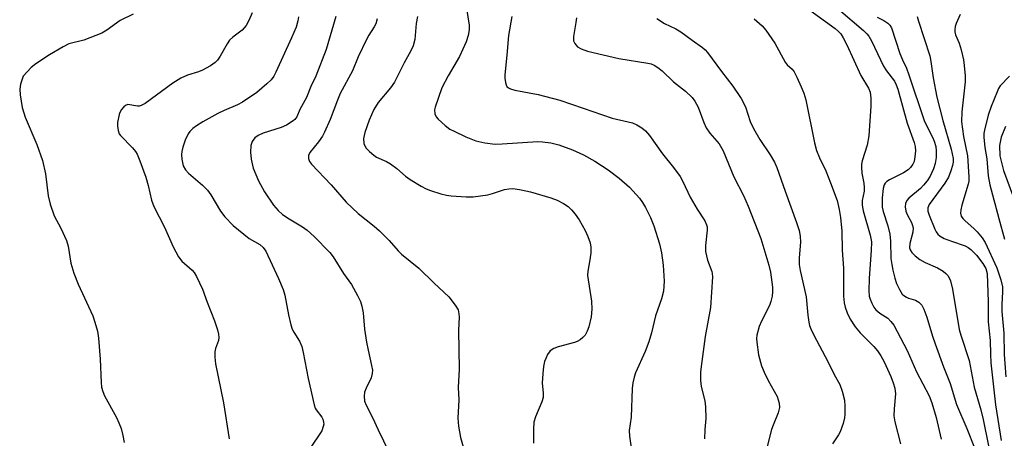
# Model space of a CAD drawing. Units: inches. Extents: x 1189769 to 1195769, y 525458 to 529458.
# Drawn here: x 1191767 to 1192013, y 526246 to 526351 of the extents above; entities that cross this region are included whole.
import ezdxf

# ---------------------------------------------------------------- set-up
doc = ezdxf.new("R2010")
doc.units = ezdxf.units.IN
doc.header["$MEASUREMENT"] = 0
doc.layers.add('HYDRO-Single Line Stream', color=4, linetype='Continuous')
doc.layers.add('Undefined', color=1, linetype='Continuous')

msp = doc.modelspace()

# ---------------------------------------------------------------- linework, layer by layer
at = {"layer": 'HYDRO-Single Line Stream'}
msp.add_lwpolyline([(1192012.94, 526323.9), (1192011.88, 526321.26), (1192011.41, 526319.16), (1192011.52, 526316.58), (1192012.38, 526312.93), (1192017.13, 526300.15)], dxfattribs=at)
at = {"layer": 'Undefined'}
for points, elevation in [([(1191964.17, 526352.88), (1191970.48, 526348.35), (1191971.3, 526347.62), (1191971.87, 526346.98), (1191972.48, 526346.03), (1191973.39, 526344.23), (1191976.91, 526336.63), (1191978.8, 526333.49), (1191979.2, 526332.45), (1191979.38, 526331), (1191979.41, 526328.94), (1191978.9, 526321.53), (1191978.42, 526319.22), (1191977.23, 526315.36), (1191977.07, 526314.51), (1191977.02, 526313.68), (1191977.09, 526312.3), (1191977.61, 526309.8), (1191977.75, 526308.69), (1191977.68, 526307.75), (1191977.21, 526305.47), (1191977.2, 526304.29), (1191977.5, 526302.84), (1191979.24, 526296.83), (1191979.52, 526295.16), (1191979.49, 526293), (1191978.92, 526286.12), (1191978.85, 526282.96), (1191978.97, 526281.62), (1191979.17, 526280.87), (1191979.6, 526279.84), (1191980.16, 526278.86), (1191980.65, 526278.2), (1191981.61, 526277.34), (1191983.6, 526276.07), (1191984.39, 526275.28), (1191985.06, 526274.36), (1191988.42, 526268.06), (1191990.76, 526262.69), (1191993.9, 526256.72), (1191994.56, 526254.96), (1191995.67, 526251.35), (1191996.93, 526245.92)], 260), ([(1191971.33, 526353.17), (1191977.52, 526347.8), (1191978.37, 526347), (1191978.87, 526346.41), (1191979.57, 526345.22), (1191982.53, 526338.93), (1191983.26, 526337.81), (1191985.23, 526335.19), (1191985.72, 526334.27), (1191986.08, 526333.24), (1191988.39, 526324.74), (1191990.2, 526319.89), (1191990.41, 526318.92), (1191990.47, 526317.84), (1191990.36, 526316.36), (1191990.14, 526315.2), (1191989.84, 526314.47), (1191989.27, 526313.65), (1191988.68, 526313.12), (1191987.51, 526312.38), (1191984.01, 526310.59), (1191983.33, 526310.16), (1191982.98, 526309.8), (1191982.72, 526309.39), (1191982.43, 526308.42), (1191982.16, 526306.13), (1191982.19, 526303.75), (1191982.42, 526302.67), (1191983.62, 526299.1), (1191984.1, 526297.08), (1191984.26, 526295.34), (1191984.39, 526290.99), (1191984.57, 526289.51), (1191984.84, 526288.08), (1191985.31, 526286.12), (1191985.76, 526284.76), (1191986.48, 526283.25), (1191987.21, 526282.11), (1191987.59, 526281.74), (1191988.27, 526281.3), (1191988.77, 526281.09), (1191990.5, 526280.59), (1191991.36, 526280.12), (1191992.07, 526279.35), (1191992.61, 526278.33), (1191993.35, 526276.37), (1191994.75, 526271.63), (1191995.4, 526269.71), (1191997.44, 526263.97), (1191999.11, 526259.78), (1192000.69, 526254.62), (1192003.32, 526248.59), (1192005.16, 526243.77)], 258), ([(1191795.63, 526351.93), (1191792.36, 526350.35), (1191789.02, 526347.9), (1191787.8, 526347.18), (1191783.34, 526345.45), (1191779.62, 526344.5), (1191778.14, 526343.79), (1191774.79, 526341.79), (1191771.35, 526339.51), (1191770.23, 526338.57), (1191768.17, 526336.45)], 282), ([(1191825.27, 526352.26), (1191824.46, 526350.36), (1191823.75, 526349.05), (1191823.3, 526348.46), (1191822.74, 526347.91), (1191820.43, 526346.2), (1191819.61, 526345.42), (1191819, 526344.53), (1191817.27, 526341.4), (1191816.61, 526340.47), (1191816.03, 526339.84), (1191814.9, 526339), (1191812.91, 526337.92), (1191811.86, 526337.53), (1191809.13, 526336.73), (1191807.44, 526335.97), (1191805.52, 526334.68), (1191798.56, 526329.66), (1191797.63, 526329.11), (1191797.14, 526328.96), (1191796.67, 526328.94), (1191794.31, 526329.38), (1191793.66, 526329.13), (1191793.27, 526328.78), (1191792.73, 526328.13), (1191792.3, 526327.39), (1191792.1, 526326.85), (1191791.74, 526324.85), (1191791.74, 526323.98), (1191791.91, 526322.86), (1191792.15, 526322.07), (1191792.43, 526321.61), (1191795.47, 526318.57), (1191796.2, 526317.7), (1191796.63, 526316.97), (1191797.29, 526315.37), (1191798.77, 526311.28), (1191799.34, 526309.21), (1191800.17, 526305.54), (1191800.75, 526303.93), (1191803.45, 526298.81), (1191805.59, 526293.87), (1191806.89, 526291.39), (1191807.71, 526290.29), (1191810.29, 526288.09), (1191810.79, 526287.47), (1191811.37, 526286.47), (1191812.87, 526283.3), (1191814, 526280.12), (1191815.9, 526275.42), (1191816.62, 526273.22), (1191816.9, 526272.11), (1191816.97, 526271.29), (1191816.83, 526270.55), (1191816.09, 526268.54), (1191815.91, 526267.73), (1191815.91, 526266.36), (1191816.1, 526264.69), (1191818.08, 526254.98), (1191819.55, 526246.03)], 280), ([(1191836.76, 526351.25), (1191836.66, 526350.24), (1191836.19, 526348.67), (1191835.09, 526346.01), (1191831.17, 526337.46), (1191830.62, 526336.44), (1191829.95, 526335.54), (1191828.91, 526334.51), (1191826.4, 526332.39), (1191822.86, 526329.94), (1191821.63, 526329.27), (1191818.27, 526327.9), (1191816.73, 526327.14), (1191812.93, 526325.04), (1191811.42, 526324.1), (1191810.51, 526323.41), (1191809.76, 526322.67), (1191809.29, 526322.05), (1191808.58, 526320.46), (1191808.01, 526318.77), (1191807.72, 526317.64), (1191807.65, 526316.81), (1191807.73, 526315.72), (1191808.07, 526314.12), (1191808.63, 526313.11), (1191809.41, 526312.26), (1191812.88, 526309.27), (1191814.09, 526308.05), (1191814.95, 526306.86), (1191817.35, 526302.77), (1191818.45, 526301.36), (1191820.56, 526299.25), (1191821.86, 526298.1), (1191824.52, 526296.01), (1191827.17, 526294.48), (1191827.99, 526293.73), (1191828.68, 526292.84), (1191831.85, 526285.96), (1191833, 526283.23), (1191833.36, 526281.8), (1191834.27, 526276.9), (1191834.87, 526274.43), (1191835.21, 526273.36), (1191835.6, 526272.59), (1191837.02, 526270.33), (1191837.63, 526269), (1191837.98, 526267.56), (1191839.2, 526261.08), (1191840.66, 526254.5), (1191840.95, 526253.7), (1191841.21, 526253.22), (1191842.59, 526251.45), (1191842.83, 526250.96), (1191843.04, 526250.17), (1191843.07, 526249.64), (1191842.98, 526249.09), (1191842.58, 526248.03), (1191842.15, 526247.3), (1191840, 526244.23)], 278), ([(1191846.1, 526351.31), (1191843.67, 526343.08), (1191841.12, 526336.43), (1191839.89, 526333.83), (1191838.76, 526331.13), (1191837.13, 526328.11), (1191836.34, 526326.31), (1191835.89, 526325.65), (1191835.49, 526325.27), (1191833.78, 526324.23), (1191832.44, 526323.68), (1191827.99, 526322.24), (1191826.78, 526321.67), (1191825.92, 526321.05), (1191825.25, 526320.15), (1191824.95, 526319.12), (1191824.81, 526317.47), (1191825, 526315.74), (1191825.51, 526313.49), (1191826.8, 526310.31), (1191828.32, 526307.62), (1191830.57, 526304.28), (1191831.72, 526302.97), (1191832.79, 526301.98), (1191834.5, 526300.85), (1191837.81, 526298.9), (1191838.98, 526298.03), (1191840.68, 526296.44), (1191844.56, 526292.49), (1191845.47, 526291.37), (1191848.03, 526287.21), (1191849.97, 526284.49), (1191851.53, 526281.78), (1191852.27, 526280.25), (1191852.58, 526279.13), (1191852.9, 526277.4), (1191853.22, 526273.35), (1191853.72, 526270.13), (1191854.12, 526268.09), (1191855.02, 526264.32), (1191855.2, 526263.16), (1191855.16, 526262.3), (1191854.88, 526261.19), (1191853.65, 526258.66), (1191853.27, 526257.64), (1191853.14, 526256.64), (1191853.25, 526255.42), (1191853.63, 526254.41), (1191855.22, 526251.34), (1191856.6, 526248.26), (1191860.63, 526240.04)], 276), ([(1191856.35, 526350.75), (1191856.02, 526349.46), (1191855.66, 526348.73), (1191854.33, 526346.64), (1191853.77, 526345.58), (1191851.69, 526341.27), (1191850.27, 526337.76), (1191847.15, 526332.11), (1191846.47, 526330.5), (1191844.68, 526325.6), (1191843.28, 526322.5), (1191842.74, 526321.51), (1191841.8, 526320.1), (1191839.61, 526317.39), (1191839.28, 526316.66), (1191839.25, 526315.9), (1191839.54, 526315.17), (1191840.06, 526314.5), (1191844.94, 526309.37), (1191848.66, 526305.02), (1191851.69, 526302.17), (1191855.65, 526299.03), (1191856.97, 526297.88), (1191859.42, 526295.46), (1191861.61, 526292.9), (1191862.44, 526292.08), (1191866.77, 526288.61), (1191870.56, 526284.81), (1191874.23, 526281.39), (1191875.86, 526279.36), (1191876.53, 526278.16), (1191876.76, 526277.21), (1191876.81, 526276.38), (1191876.67, 526273.14), (1191876.78, 526263.36), (1191876.61, 526258.79), (1191876.72, 526255.72), (1191876.48, 526251.21), (1191876.63, 526249.21), (1191877.12, 526246.39), (1191878.3, 526242.27)], 274), ([(1191768.17, 526336.45), (1191767.56, 526334.42), (1191767.34, 526333.19), (1191767.44, 526331.77), (1191767.98, 526328.64), (1191768.72, 526326.21), (1191771.63, 526319.44), (1191773.03, 526315.39), (1191773.74, 526312.08), (1191774.44, 526306.64), (1191774.97, 526304.51), (1191775.95, 526301.65), (1191777.62, 526298.58), (1191779.03, 526295.49), (1191779.38, 526294.09), (1191780.1, 526289.79), (1191780.8, 526287.35), (1191781.92, 526284.62), (1191785.53, 526276.71), (1191786.09, 526275.07), (1191786.72, 526272.86), (1191786.99, 526271.14), (1191787.39, 526265.89), (1191787.61, 526260.09), (1191787.75, 526258.94), (1191788.05, 526257.8), (1191788.49, 526256.72), (1191791.43, 526251.33), (1191792.07, 526250.01), (1191792.58, 526248.62), (1191793.03, 526246.88), (1191793.39, 526245.13)], 282), ([(1192013.89, 526336.47), (1192011.62, 526334.03), (1192011.17, 526333.33), (1192010.81, 526332.56), (1192009.35, 526328.85), (1192008.61, 526326.68), (1192007.66, 526322.98), (1192007.53, 526322.12), (1192007.53, 526321.26), (1192007.78, 526318.68), (1192008.25, 526315.83), (1192008.64, 526311.63), (1192008.99, 526309.39), (1192011.24, 526300.96), (1192012.71, 526295.82)], 250)]:
    msp.add_lwpolyline(points, dxfattribs=dict(at, elevation=elevation))
for points in [[(1191878.61, 526353.33, 270), (1191879.27, 526349.14, 270), (1191879.27, 526348, 270), (1191879.08, 526346.55, 270), (1191878.6, 526345.04, 270), (1191876.89, 526341.31, 270), (1191874.05, 526336.52, 270), (1191872.54, 526333.55, 270), (1191870.84, 526328.75, 270), (1191870.71, 526328.02, 270), (1191870.78, 526327.03, 270), (1191871.06, 526326.34, 270), (1191871.6, 526325.7, 270), (1191873.36, 526324.14, 270), (1191874.53, 526323.26, 270), (1191875.56, 526322.69, 270), (1191878.52, 526321.32, 270), (1191880.97, 526320.29, 270), (1191883.22, 526319.84, 270), (1191885.78, 526319.53, 270), (1191887.52, 526319.57, 270), (1191896.38, 526320.15, 270), (1191897.57, 526320.1, 270), (1191899.63, 526319.8, 270), (1191901.62, 526319.34, 270), (1191905.05, 526318.06, 270), (1191907.76, 526316.8, 270), (1191910.58, 526315.24, 270), (1191913.94, 526313.05, 270), (1191916.68, 526311.02, 270), (1191919.23, 526308.77, 270), (1191921.71, 526306, 270), (1191922.51, 526304.92, 270), (1191923.26, 526303.72, 270), (1191924.48, 526301.18, 270), (1191925.34, 526299.09, 270), (1191926.75, 526294.68, 270), (1191927.23, 526292.42, 270), (1191927.65, 526289.28, 270), (1191927.86, 526285.33, 270), (1191927.69, 526282.8, 270), (1191927.22, 526280.89, 270), (1191925.76, 526276.7, 270), (1191924.7, 526272.41, 270), (1191924.03, 526270.23, 270), (1191923.15, 526267.83, 270), (1191920.74, 526262.48, 270), (1191920.38, 526261.38, 270), (1191920.05, 526259.98, 270), (1191919.89, 526258.53, 270), (1191919.64, 526251.43, 270), (1191919.2, 526248.09, 270), (1191919.27, 526246.7, 270), (1191919.71, 526243.22, 270)], [(1191866.4, 526351.32, 272), (1191866.14, 526349.55, 272), (1191865.78, 526345.59, 272), (1191865.34, 526344.01, 272), (1191864.78, 526342.74, 272), (1191863.14, 526339.75, 272), (1191860.71, 526334.94, 272), (1191859.7, 526333.54, 272), (1191856.61, 526329.84, 272), (1191855.6, 526328.15, 272), (1191854.38, 526325.49, 272), (1191853.32, 526322.38, 272), (1191852.99, 526320.94, 272), (1191853.06, 526319.68, 272), (1191853.21, 526319.21, 272), (1191853.66, 526318.53, 272), (1191854.45, 526317.7, 272), (1191855.53, 526316.75, 272), (1191856.25, 526316.27, 272), (1191858.7, 526315.18, 272), (1191859.69, 526314.61, 272), (1191861.28, 526313.46, 272), (1191863.48, 526311.54, 272), (1191864.65, 526310.69, 272), (1191867.34, 526309.02, 272), (1191868.61, 526308.34, 272), (1191869.71, 526307.92, 272), (1191872.25, 526307.13, 272), (1191873.68, 526306.77, 272), (1191874.82, 526306.63, 272), (1191878.57, 526306.39, 272), (1191880.29, 526306.38, 272), (1191883.98, 526306.89, 272), (1191885.1, 526307.17, 272), (1191888.15, 526308.16, 272), (1191889.16, 526308.35, 272), (1191890.19, 526308.4, 272), (1191891.86, 526308.16, 272), (1191894.63, 526307.57, 272), (1191899.63, 526306.11, 272), (1191901.26, 526305.52, 272), (1191902.8, 526304.72, 272), (1191903.99, 526303.92, 272), (1191904.8, 526303.13, 272), (1191905.72, 526302.03, 272), (1191906.7, 526300.61, 272), (1191908.21, 526298, 272), (1191908.9, 526296.5, 272), (1191909.49, 526294.91, 272), (1191909.66, 526293.8, 272), (1191909.59, 526292.36, 272), (1191909.39, 526290.62, 272), (1191908.88, 526287.82, 272), (1191908.81, 526286.71, 272), (1191909.77, 526280.31, 272), (1191909.88, 526278.34, 272), (1191909.68, 526276.4, 272), (1191909.1, 526273.94, 272), (1191908.71, 526272.89, 272), (1191908.18, 526271.89, 272), (1191907.62, 526271.25, 272), (1191906.95, 526270.72, 272), (1191906.2, 526270.27, 272), (1191905.53, 526270, 272), (1191901.51, 526268.94, 272), (1191900.41, 526268.55, 272), (1191899.52, 526267.94, 272), (1191898.86, 526267.08, 272), (1191898.37, 526266.07, 272), (1191898.09, 526265.27, 272), (1191897.86, 526264.09, 272), (1191897.66, 526262.3, 272), (1191897.51, 526259.91, 272), (1191897.77, 526257.48, 272), (1191897.75, 526256.32, 272), (1191897.41, 526255.22, 272), (1191895.82, 526251.54, 272), (1191895.44, 526250.2, 272), (1191895.33, 526248.45, 272), (1191895.31, 526244.93, 272)], [(1191889.95, 526351.33, 268), (1191889.08, 526346.6, 268), (1191888.73, 526341.67, 268), (1191888.22, 526336.81, 268), (1191888.21, 526335.96, 268), (1191888.35, 526334.84, 268), (1191888.49, 526334.32, 268), (1191888.72, 526333.87, 268), (1191889.12, 526333.5, 268), (1191889.61, 526333.27, 268), (1191890.71, 526332.98, 268), (1191896.49, 526331.86, 268), (1191901.93, 526330.42, 268), (1191907.74, 526328.5, 268), (1191914.91, 526326, 268), (1191920.03, 526324.79, 268), (1191921.09, 526324.31, 268), (1191922.35, 526323.56, 268), (1191923.2, 526322.85, 268), (1191924.25, 526321.63, 268), (1191927.5, 526317.1, 268), (1191930.19, 526313.71, 268), (1191931.86, 526311.43, 268), (1191932.55, 526310.2, 268), (1191934.35, 526306.24, 268), (1191936.13, 526303.26, 268), (1191938.02, 526300.38, 268), (1191938.46, 526299.39, 268), (1191938.56, 526298.88, 268), (1191938.57, 526298.02, 268), (1191938.19, 526294.19, 268), (1191938.18, 526292.75, 268), (1191938.66, 526290.56, 268), (1191939.75, 526287.78, 268), (1191939.86, 526287.24, 268), (1191939.91, 526286.38, 268), (1191939.45, 526278.75, 268), (1191938.11, 526271.54, 268), (1191937.07, 526264.07, 268), (1191936.94, 526262.6, 268), (1191936.96, 526260.55, 268), (1191937.09, 526259.1, 268), (1191938.05, 526255.46, 268), (1191938.22, 526254.03, 268), (1191938.26, 526251.08, 268), (1191938, 526248.33, 268), (1191937.94, 526246.02, 268)], [(1191906.03, 526350.96, 266), (1191905.91, 526349.83, 266), (1191905.3, 526346.37, 266), (1191905.32, 526345.25, 266), (1191905.61, 526344.55, 266), (1191906.28, 526343.76, 266), (1191907.22, 526343.24, 266), (1191908.81, 526342.68, 266), (1191916.56, 526340.89, 266), (1191923.79, 526339.71, 266), (1191924.61, 526339.5, 266), (1191925.41, 526339.18, 266), (1191926.35, 526338.61, 266), (1191927.42, 526337.76, 266), (1191930.22, 526335.05, 266), (1191933.2, 526332.71, 266), (1191934.89, 526331.1, 266), (1191935.54, 526330.2, 266), (1191936.32, 526328.75, 266), (1191937.75, 526324.88, 266), (1191938.35, 526323.6, 266), (1191939.28, 526322.27, 266), (1191941.62, 526319.55, 266), (1191942.57, 526317.86, 266), (1191945.27, 526311.37, 266), (1191947.65, 526306.7, 266), (1191948.83, 526304.03, 266), (1191951.98, 526296.01, 266), (1191954, 526289.33, 266), (1191954.35, 526287.61, 266), (1191954.87, 526283.84, 266), (1191954.91, 526282.69, 266), (1191954.79, 526281.58, 266), (1191954.49, 526280.22, 266), (1191954.11, 526279.23, 266), (1191952.11, 526275.39, 266), (1191951.53, 526274.05, 266), (1191951, 526271.86, 266), (1191950.91, 526271.02, 266), (1191950.94, 526270.16, 266), (1191951.4, 526266.97, 266), (1191952.16, 526264.26, 266), (1191952.8, 526262.67, 266), (1191953.77, 526260.6, 266), (1191956.01, 526256.54, 266), (1191956.54, 526254.91, 266), (1191956.61, 526253.82, 266), (1191956.31, 526252.47, 266), (1191955.04, 526249.46, 266), (1191954.64, 526248.36, 266), (1191953.05, 526242.15, 266)], [(1191926.09, 526350.82, 264), (1191927.96, 526349.59, 264), (1191930.78, 526348.28, 264), (1191932.03, 526347.53, 264), (1191934.87, 526345.38, 264), (1191937.46, 526343.58, 264), (1191938.12, 526343, 264), (1191938.7, 526342.35, 264), (1191942.15, 526337.61, 264), (1191945.02, 526333.97, 264), (1191947.05, 526330.85, 264), (1191948.16, 526328.78, 264), (1191949.32, 526325.15, 264), (1191950.17, 526323.36, 264), (1191951.68, 526320.63, 264), (1191954.29, 526316.86, 264), (1191955.36, 526314.96, 264), (1191955.92, 526313.64, 264), (1191957.99, 526307.74, 264), (1191960.88, 526299.98, 264), (1191961.5, 526297.99, 264), (1191961.75, 526296.52, 264), (1191961.87, 526295.04, 264), (1191961.53, 526291.13, 264), (1191961.54, 526289.47, 264), (1191961.8, 526288.01, 264), (1191963.28, 526281.43, 264), (1191963.64, 526276.87, 264), (1191963.89, 526275.11, 264), (1191964.09, 526274.26, 264), (1191964.41, 526273.44, 264), (1191965.19, 526271.85, 264), (1191968.7, 526265.3, 264), (1191970.26, 526262.07, 264), (1191971.65, 526259.58, 264), (1191972.23, 526257.94, 264), (1191972.78, 526255.64, 264), (1191972.93, 526254.17, 264), (1191972.93, 526252.1, 264), (1191972.83, 526251.23, 264), (1191972.48, 526249.86, 264), (1191971.73, 526247.73, 264), (1191971.3, 526246.98, 264), (1191969.79, 526244.81, 264)], [(1191950.31, 526350.75, 262), (1191952.26, 526348.96, 262), (1191953.23, 526347.9, 262), (1191955.48, 526344.66, 262), (1191958.02, 526339.95, 262), (1191958.56, 526339.28, 262), (1191959.78, 526338.17, 262), (1191960.29, 526337.51, 262), (1191960.96, 526336.22, 262), (1191962.05, 526333.8, 262), (1191962.68, 526332.18, 262), (1191963.16, 526330.52, 262), (1191965.37, 526319.86, 262), (1191965.85, 526317.89, 262), (1191966.58, 526316.1, 262), (1191968.17, 526312.82, 262), (1191969.34, 526309.87, 262), (1191970.95, 526305.42, 262), (1191971.52, 526303.18, 262), (1191971.82, 526301.19, 262), (1191972.15, 526297.79, 262), (1191972.27, 526293.09, 262), (1191972.58, 526288.55, 262), (1191972.56, 526281.58, 262), (1191972.71, 526279.93, 262), (1191972.95, 526278.84, 262), (1191973.49, 526277.47, 262), (1191974.26, 526275.86, 262), (1191975.48, 526273.96, 262), (1191976.73, 526272.45, 262), (1191980.15, 526269.08, 262), (1191981.07, 526267.95, 262), (1191981.89, 526266.75, 262), (1191982.68, 526265.23, 262), (1191984.34, 526261.57, 262), (1191984.95, 526259.97, 262), (1191985.36, 526258.62, 262), (1191985.5, 526257.25, 262), (1191985.16, 526253.47, 262), (1191985.13, 526251.76, 262), (1191985.39, 526250.29, 262), (1191986.74, 526244.77, 262)], [(1191980.94, 526351.18, 256), (1191982.57, 526350.34, 256), (1191983.57, 526349.7, 256), (1191984.11, 526349.18, 256), (1191984.49, 526348.53, 256), (1191986.61, 526342.06, 256), (1191987.25, 526340.49, 256), (1191988.22, 526338.41, 256), (1191988.83, 526336.78, 256), (1191992.64, 526325.42, 256), (1191993.21, 526324.12, 256), (1191994.74, 526321.23, 256), (1191995.17, 526320.23, 256), (1191995.53, 526318.91, 256), (1191995.64, 526317.81, 256), (1191995.65, 526316.14, 256), (1191995.43, 526314.69, 256), (1191995.01, 526313.3, 256), (1191994.19, 526311.52, 256), (1191993.41, 526310.36, 256), (1191992.53, 526309.26, 256), (1191991.71, 526308.44, 256), (1191988.84, 526305.99, 256), (1191988.32, 526305.41, 256), (1191987.97, 526304.71, 256), (1191987.89, 526303.9, 256), (1191988.1, 526302.78, 256), (1191988.44, 526301.98, 256), (1191989.52, 526299.99, 256), (1191989.71, 526299.46, 256), (1191989.88, 526298.63, 256), (1191989.83, 526297.51, 256), (1191989.11, 526294.75, 256), (1191989, 526293.61, 256), (1191989.13, 526293.12, 256), (1191989.58, 526292.45, 256), (1191990.4, 526291.64, 256), (1191991.56, 526290.74, 256), (1191992.93, 526290.01, 256), (1191995.99, 526288.69, 256), (1191997.43, 526287.84, 256), (1191998.07, 526287.27, 256), (1191998.61, 526286.62, 256), (1191999.21, 526285.43, 256), (1191999.73, 526283.34, 256), (1192001.38, 526273.26, 256), (1192001.77, 526271.88, 256), (1192003.86, 526265.58, 256), (1192005.13, 526258.9, 256), (1192006.77, 526253.22, 256), (1192007.33, 526250.85, 256), (1192008.65, 526244.28, 256)], [(1191990.9, 526351.32, 254), (1191991.21, 526350.17, 254), (1191994.04, 526341.54, 254), (1191994.31, 526340.11, 254), (1191994.89, 526336.05, 254), (1191995.85, 526331.17, 254), (1191997.29, 526325.4, 254), (1191999.42, 526318.27, 254), (1191999.89, 526315.89, 254), (1191999.88, 526315.01, 254), (1191999.75, 526314.15, 254), (1191999.33, 526312.82, 254), (1191998.7, 526311.27, 254), (1191997.8, 526309.8, 254), (1191993.9, 526304.41, 254), (1191993.54, 526303.59, 254), (1191993.57, 526302.8, 254), (1191993.92, 526301.78, 254), (1191995.33, 526298.33, 254), (1191995.65, 526297.64, 254), (1191996.07, 526297.03, 254), (1191996.67, 526296.52, 254), (1191997.64, 526296.01, 254), (1191999.45, 526295.27, 254), (1192002.86, 526294.11, 254), (1192003.63, 526293.71, 254), (1192004.3, 526293.21, 254), (1192005.73, 526291.85, 254), (1192007.3, 526289.75, 254), (1192008.05, 526288.48, 254), (1192008.37, 526287.23, 254), (1192008.64, 526280.16, 254), (1192008.64, 526275.16, 254), (1192009.06, 526270.57, 254), (1192009.15, 526267.17, 254), (1192009.3, 526264.98, 254), (1192010.39, 526254.53, 254), (1192011.83, 526245.61, 254)], [(1192001.66, 526351.8, 252), (1192000.64, 526349.58, 252), (1192000.42, 526348.8, 252), (1192000.31, 526348.02, 252), (1192000.32, 526347.51, 252), (1192000.5, 526346.77, 252), (1192001.36, 526344.66, 252), (1192001.84, 526343.03, 252), (1192002.44, 526340.54, 252), (1192002.64, 526339.12, 252), (1192002.84, 526336.51, 252), (1192002.86, 526335.05, 252), (1192002.06, 526327.52, 252), (1192001.99, 526325.08, 252), (1192002.45, 526321.44, 252), (1192003.42, 526316.57, 252), (1192003.79, 526311.33, 252), (1192003.77, 526310.3, 252), (1192003.65, 526309.54, 252), (1192002.08, 526304.28, 252), (1192001.8, 526303.12, 252), (1192001.72, 526302.28, 252), (1192001.9, 526301.57, 252), (1192002.28, 526300.96, 252), (1192002.86, 526300.34, 252), (1192005.05, 526298.44, 252), (1192005.86, 526297.64, 252), (1192007.09, 526296.1, 252), (1192007.86, 526294.93, 252), (1192010.78, 526288.68, 252), (1192011.76, 526285.7, 252), (1192012.17, 526283.95, 252), (1192012.2, 526282.69, 252), (1192012, 526279.52, 252), (1192012, 526277.78, 252), (1192012.52, 526272.33, 252), (1192012.61, 526267.08, 252), (1192013.03, 526261.47, 252)]]:
    msp.add_polyline3d(points, dxfattribs=at)

doc.saveas('drawing.dxf')
